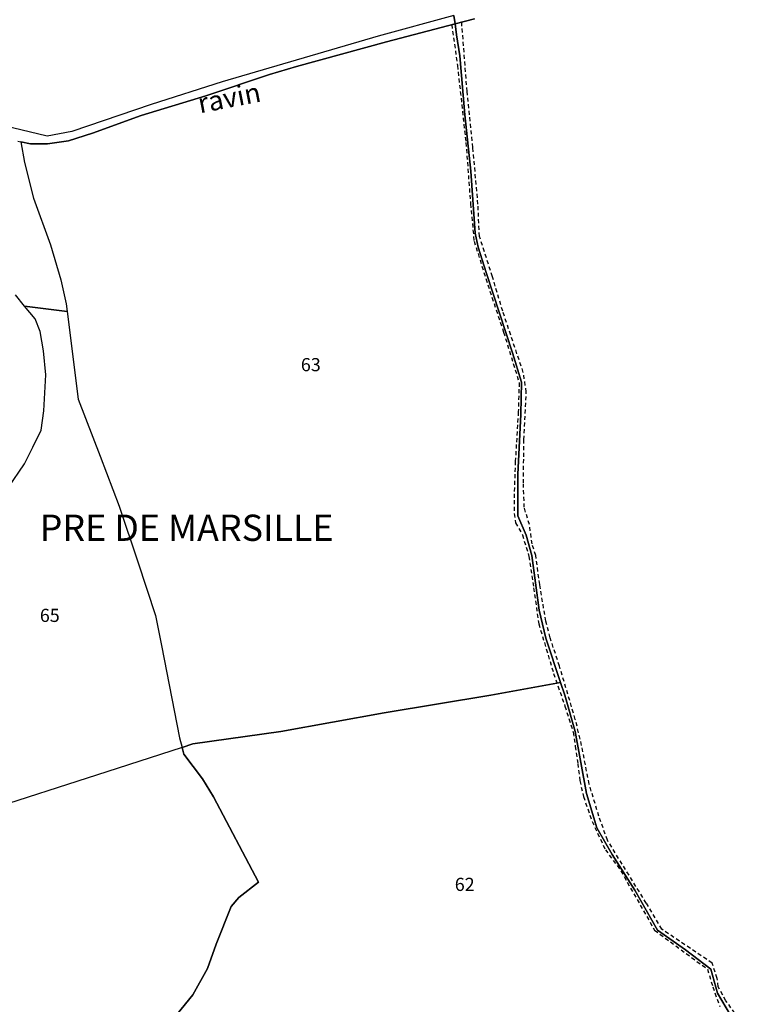
# Model space of a CAD drawing. Units: metres. Extents: x 1036957 to 1043873, y 6311138 to 6318447.
# Drawn here: x 1041312 to 1041423, y 6312537 to 6312687 of the extents above; entities that cross this region are included whole.
import ezdxf
from ezdxf.enums import TextEntityAlignment as Align

# ---------------------------------------------------------------- set-up
doc = ezdxf.new("R2010")
doc.units = ezdxf.units.M
doc.linetypes.add('TOPO1', pattern=[1, 0.6, -0.4])
for name, color, linetype in [('ig_cad_detail_lineaire', 252, 'TOPO1'), ('ig_cad_divers_texte', 8, 'CONTINUOUS'), ('ig_cad_hydro', 140, 'CONTINUOUS'), ('ig_cad_lieudit', 7, 'ByLayer'), ('ig_cad_lieudit_texte', 210, 'CONTINUOUS'), ('ig_cad_parcel', 3, 'CONTINUOUS'), ('ig_cad_parcel_num', 3, 'CONTINUOUS')]:
    doc.layers.add(name, color=color, linetype=linetype)
doc.styles.add('Times New Roman', font='times.ttf')

msp = doc.modelspace()

# ---------------------------------------------------------------- linework, layer by layer
at = {"layer": 'ig_cad_detail_lineaire'}
for points in [[(1041377.47, 6312686.13), (1041378.35, 6312679.93), (1041379.63, 6312668.19), (1041380.34, 6312658.87), (1041380.87, 6312653.2), (1041383.6, 6312644.64), (1041385.38, 6312639.33), (1041387.75, 6312631.64), (1041387.61, 6312627.21), (1041387.16, 6312619.7), (1041386.98, 6312614.75), (1041386.97, 6312611.72), (1041387.21, 6312610.33), (1041388.23, 6312608.51), (1041389.24, 6312605.21), (1041389.94, 6312600.42), (1041390.73, 6312594.96), (1041393, 6312587.38), (1041394.72, 6312582.43), (1041395.99, 6312578.45), (1041396.28, 6312576.29), (1041396.68, 6312573.66), (1041396.98, 6312571.08), (1041397.53, 6312568.66), (1041398.85, 6312564.88), (1041400.87, 6312560.56), (1041403.23, 6312557.35), (1041408.37, 6312548.31), (1041416.42, 6312542.39), (1041417.23, 6312539.71), (1041418.3, 6312536.72)], [(1041422.95, 6312532.47), (1041419.23, 6312537.58), (1041418.05, 6312539.71), (1041417.91, 6312540.99), (1041417.14, 6312543.32), (1041409.45, 6312548.46), (1041407.11, 6312552.44), (1041401.19, 6312562), (1041399.88, 6312565.67), (1041398.41, 6312570.56), (1041397.26, 6312576.44), (1041396.3, 6312580.41), (1041393.88, 6312588.51), (1041392.46, 6312592.84), (1041391.81, 6312595.36), (1041390.87, 6312600.93), (1041390.28, 6312605.36), (1041389.72, 6312607.11), (1041389.31, 6312610.05), (1041388.52, 6312612.68), (1041388.39, 6312616.39), (1041388.47, 6312622.98), (1041388.83, 6312630.24), (1041388.37, 6312633.22), (1041385.24, 6312642.52), (1041383.68, 6312647.78), (1041381.7, 6312653.92), (1041381.47, 6312658.81), (1041380.7, 6312667.46), (1041379.82, 6312675.96), (1041378.99, 6312686.53)]]:
    msp.add_lwpolyline(points, dxfattribs=at)
at = {"layer": 'ig_cad_hydro'}
for points in [[(1041311.42, 6312668.4), (1041311.86, 6312668.32), (1041313.35, 6312668.02), (1041315.89, 6312667.98), (1041319.1, 6312668.44), (1041322.77, 6312669.6), (1041330.17, 6312672.3), (1041340.01, 6312675.31), (1041349.7, 6312678.54), (1041353.84, 6312679.78), (1041367.56, 6312683.53), (1041377.98, 6312686.26), (1041377.81, 6312687.55), (1041366.27, 6312684.41), (1041342.5, 6312677.46), (1041331.69, 6312673.98), (1041319.6, 6312669.9), (1041315.85, 6312669.19), (1041309.31, 6312670.72)], [(1041377.81, 6312687.55), (1041377.98, 6312686.26), (1041380.96, 6312687.04)]]:
    msp.add_lwpolyline(points, dxfattribs=at)
at = {"layer": 'ig_cad_lieudit'}
for points in [[(1041419.93, 6312535.37), (1041417.94, 6312538.72), (1041416.94, 6312542.39), (1041413.1, 6312545.35), (1041408.82, 6312548.33), (1041405.36, 6312554.39), (1041401.92, 6312559.82), (1041399.59, 6312563.92), (1041397.98, 6312569.13), (1041396.29, 6312578.56), (1041394.7, 6312584.07), (1041394.05, 6312586.01), (1041391.79, 6312592.77), (1041390.77, 6312597.02), (1041389.66, 6312605.37), (1041388.81, 6312608.42), (1041387.56, 6312611.37), (1041387.54, 6312617.67), (1041388, 6312626.88), (1041388.1, 6312631.74), (1041386.75, 6312636.19), (1041382.7, 6312648.41), (1041381.49, 6312652.27), (1041381.07, 6312654.38), (1041380.4, 6312663.85), (1041379.46, 6312672.44), (1041378.7, 6312681.39), (1041378.18, 6312684.6), (1041377.98, 6312686.26), (1041377.81, 6312687.55)], [(1041377.81, 6312687.55), (1041377.98, 6312686.26), (1041378.18, 6312684.6), (1041378.7, 6312681.39), (1041379.46, 6312672.44), (1041380.4, 6312663.85), (1041381.07, 6312654.38), (1041381.49, 6312652.27), (1041382.7, 6312648.41), (1041386.75, 6312636.19), (1041388.1, 6312631.74), (1041388, 6312626.88), (1041387.54, 6312617.67), (1041387.56, 6312611.37), (1041388.81, 6312608.42), (1041389.66, 6312605.37), (1041390.77, 6312597.02), (1041391.79, 6312592.77), (1041394.05, 6312586.01), (1041394.7, 6312584.07), (1041396.29, 6312578.56), (1041397.98, 6312569.13), (1041399.59, 6312563.92), (1041401.92, 6312559.82), (1041405.36, 6312554.39), (1041408.82, 6312548.33), (1041413.1, 6312545.35), (1041416.94, 6312542.39), (1041417.94, 6312538.72), (1041419.93, 6312535.37)]]:
    msp.add_lwpolyline(points, dxfattribs=at)
at = {"layer": 'ig_cad_parcel'}
for points in [[(1041377.81, 6312687.55), (1041366.27, 6312684.41), (1041342.5, 6312677.46), (1041331.69, 6312673.98), (1041319.6, 6312669.9), (1041315.85, 6312669.19), (1041309.31, 6312670.72), (1041306.96, 6312671.61), (1041305.72, 6312672.58), (1041303.19, 6312674.54), (1041297.69, 6312679.75), (1041290.39, 6312683.44), (1041288.27, 6312684.82), (1041286.84, 6312686.03), (1041286.22, 6312695.99)], [(1041380.96, 6312687.04), (1041377.98, 6312686.26), (1041378.18, 6312684.6), (1041378.7, 6312681.39), (1041379.46, 6312672.44), (1041380.4, 6312663.85), (1041381.07, 6312654.38), (1041381.49, 6312652.27), (1041382.7, 6312648.41), (1041386.75, 6312636.19), (1041388.1, 6312631.74), (1041388, 6312626.88), (1041387.54, 6312617.67), (1041387.56, 6312611.37), (1041388.81, 6312608.42), (1041389.66, 6312605.37), (1041390.77, 6312597.02), (1041391.79, 6312592.77), (1041394.05, 6312586.01), (1041394.7, 6312584.07), (1041396.29, 6312578.56), (1041397.98, 6312569.13), (1041399.59, 6312563.92), (1041401.92, 6312559.82), (1041405.36, 6312554.39), (1041408.82, 6312548.33), (1041413.1, 6312545.35), (1041416.94, 6312542.39), (1041417.94, 6312538.72), (1041419.93, 6312535.37)], [(1041311.42, 6312668.4), (1041311.86, 6312668.32), (1041312.39, 6312665.18), (1041313.76, 6312659.71), (1041316.35, 6312652.61), (1041317.94, 6312647.28), (1041318.78, 6312643.64), (1041318.93, 6312642.46), (1041312.41, 6312643.31), (1041311.05, 6312645)], [(1041309.93, 6312615.63), (1041312.42, 6312619.3), (1041313.69, 6312621.86), (1041314.94, 6312624.44), (1041315.34, 6312627.38), (1041315.67, 6312632.86), (1041315.33, 6312636.51), (1041314.81, 6312639.45), (1041314.02, 6312641.35), (1041312.41, 6312643.31), (1041311.05, 6312645)], [(1041309.93, 6312615.63), (1041312.42, 6312619.3), (1041313.69, 6312621.86), (1041314.94, 6312624.44), (1041315.34, 6312627.38), (1041315.67, 6312632.86), (1041315.33, 6312636.51), (1041314.81, 6312639.45), (1041314.02, 6312641.35), (1041312.41, 6312643.31), (1041318.93, 6312642.46), (1041320.57, 6312629.16), (1041323.96, 6312620.46), (1041326.84, 6312612.84), (1041329.65, 6312604.36), (1041332.36, 6312596.23), (1041333.27, 6312591.67), (1041336, 6312577.62), (1041336.41, 6312576.11), (1041324.95, 6312572.44), (1041305.37, 6312566.12)], [(1041419.93, 6312535.37), (1041417.94, 6312538.72), (1041416.94, 6312542.39), (1041413.1, 6312545.35), (1041408.82, 6312548.33), (1041405.36, 6312554.39), (1041401.92, 6312559.82), (1041399.59, 6312563.92), (1041397.98, 6312569.13), (1041396.29, 6312578.56), (1041394.7, 6312584.07), (1041394.05, 6312586.01), (1041383.42, 6312584.1), (1041367.2, 6312581.38), (1041351.43, 6312578.57), (1041338.07, 6312576.66), (1041336.41, 6312576.11), (1041336.69, 6312575.12), (1041339.5, 6312571.35), (1041341.21, 6312568.62), (1041348.03, 6312555.61), (1041345.07, 6312553.28), (1041343.89, 6312551.91), (1041341.62, 6312546.2), (1041340.29, 6312542.5), (1041338.07, 6312538.48), (1041335.63, 6312535.47)], [(1041335.63, 6312535.47), (1041338.07, 6312538.48), (1041340.29, 6312542.5), (1041341.62, 6312546.2), (1041343.89, 6312551.91), (1041345.07, 6312553.28), (1041348.03, 6312555.61), (1041341.21, 6312568.62), (1041339.5, 6312571.35), (1041336.69, 6312575.12), (1041336.41, 6312576.11), (1041324.95, 6312572.44), (1041305.37, 6312566.12)]]:
    msp.add_lwpolyline(points, dxfattribs=at)
msp.add_lwpolyline([(1041394.05, 6312586.01), (1041391.79, 6312592.77), (1041390.77, 6312597.02), (1041389.66, 6312605.37), (1041388.81, 6312608.42), (1041387.56, 6312611.37), (1041387.54, 6312617.67), (1041388, 6312626.88), (1041388.1, 6312631.74), (1041386.75, 6312636.19), (1041382.7, 6312648.41), (1041381.49, 6312652.27), (1041381.07, 6312654.38), (1041380.4, 6312663.85), (1041379.46, 6312672.44), (1041378.7, 6312681.39), (1041378.18, 6312684.6), (1041377.98, 6312686.26), (1041367.56, 6312683.53), (1041353.84, 6312679.78), (1041349.7, 6312678.54), (1041340.01, 6312675.31), (1041330.17, 6312672.3), (1041322.77, 6312669.6), (1041319.1, 6312668.44), (1041315.89, 6312667.98), (1041313.35, 6312668.02), (1041311.86, 6312668.32), (1041312.39, 6312665.18), (1041313.76, 6312659.71), (1041316.35, 6312652.61), (1041317.94, 6312647.28), (1041318.78, 6312643.64), (1041318.93, 6312642.46), (1041320.57, 6312629.16), (1041323.96, 6312620.46), (1041326.84, 6312612.84), (1041329.65, 6312604.36), (1041332.36, 6312596.23), (1041333.27, 6312591.67), (1041336, 6312577.62), (1041336.41, 6312576.11), (1041338.07, 6312576.66), (1041351.43, 6312578.57), (1041367.2, 6312581.38), (1041383.42, 6312584.1)], close=True, dxfattribs=at)

# ---------------------------------------------------------------- texts
at = {"layer": 'ig_cad_divers_texte', "style": 'Times New Roman'}
msp.add_text('ravin', height=3, rotation=11, dxfattribs=at).set_placement((1041339.31, 6312671.71), align=Align.BOTTOM_LEFT)
at = {"layer": 'ig_cad_lieudit_texte', "style": 'Times New Roman'}
msp.add_text('PRE DE MARSILLE', height=4, dxfattribs=at).set_placement((1041314.72, 6312606.32), align=Align.BOTTOM_LEFT)
at = {"layer": 'ig_cad_parcel_num', "style": 'Times New Roman'}
for s, p in [('63', (1041354.5, 6312632.77)), ('65', (1041314.75, 6312594.61)), ('62', (1041377.94, 6312553.67))]:
    msp.add_text(s, height=2, dxfattribs=at).set_placement(p, align=Align.BOTTOM_LEFT)

doc.saveas('drawing.dxf')
